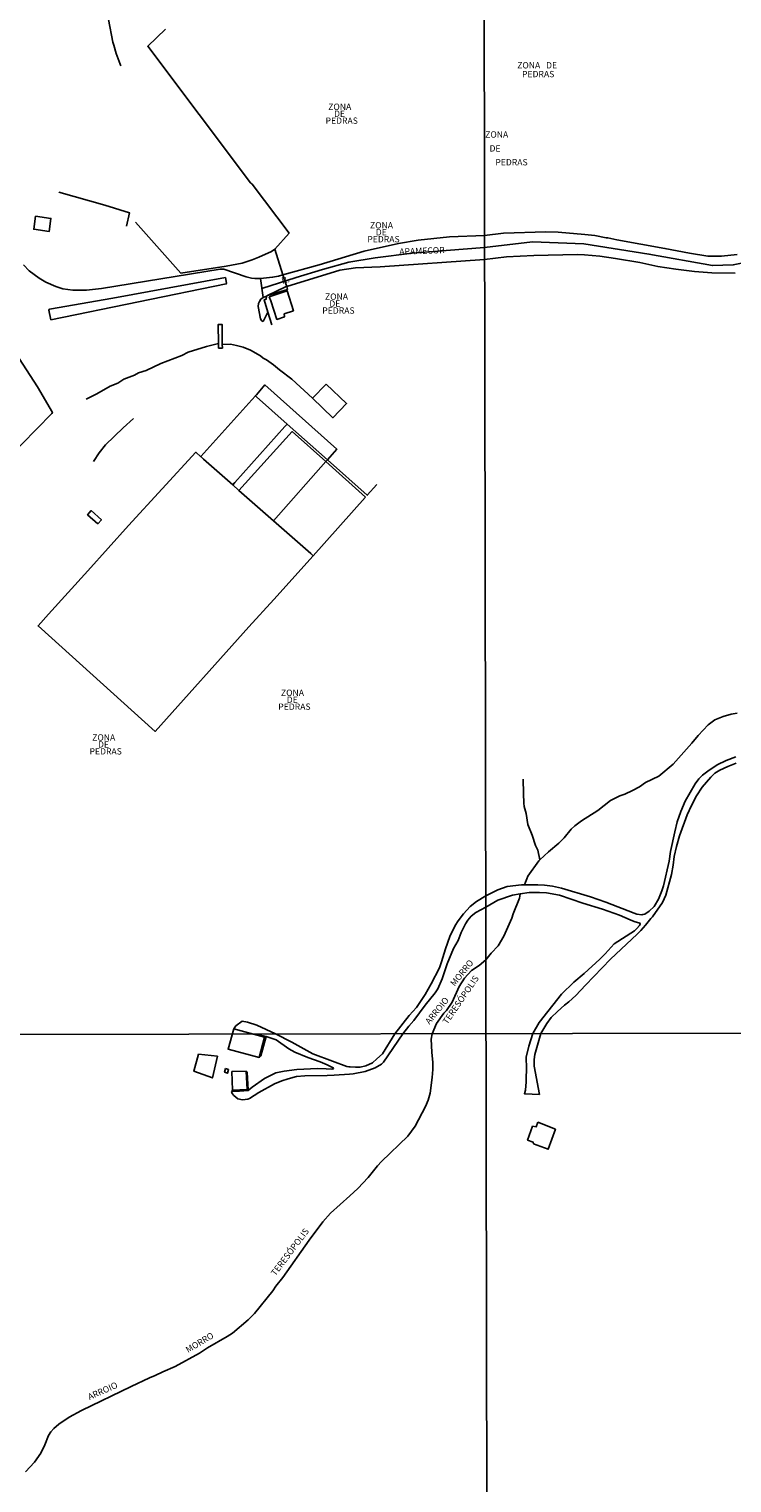
# Model space of a CAD drawing. Units: millimetres. Extents: x 178293 to 180721, y 1668731 to 1671507.
# Drawn here: x 180057 to 180336, y 1669111 to 1669687 of the extents above; entities that cross this region are included whole.
import ezdxf
from ezdxf.enums import TextEntityAlignment as Align

# ---------------------------------------------------------------- set-up
doc = ezdxf.new("R2010")
doc.units = ezdxf.units.MM
doc.header["$LTSCALE"] = 5
doc.header["$MEASUREMENT"] = 0
for name, color, linetype in [('V-EDIFICACAO', 2, 'Continuous'), ('V-EIXO_DE_LOGRADOURO', 3, 'Continuous'), ('V-ESCADA', 4, 'Continuous'), ('V-LOTE', 1, 'Continuous'), ('V-NOME_DOS_LOGRADOUROS', 7, 'Continuous'), ('V-QUADRA', 2, 'Continuous'), ('V-REFERENCIA', 40, 'Continuous'), ('V-TALVEGUE', 7, 'Continuous'), ('V-TESTADA', 5, 'Continuous'), ('V-VALETA', 6, 'Continuous'), ('X-LIMITE_1000', 7, 'Continuous')]:
    doc.layers.add(name, color=color, linetype=linetype)
doc.styles.get("Standard").update_dxf_attribs({"font": 'ARIAL.TTF'})

msp = doc.modelspace()

# ---------------------------------------------------------------- linework, layer by layer
at = {"layer": 'V-EDIFICACAO'}
for points in [[(180060.01, 1669612.9), (180059.27, 1669607.78), (180065.35, 1669606.88), (180066.07, 1669612.09), (180060.01, 1669612.9)], [(180152.452, 1669581.067), (180153.08, 1669579.42), (180155.55, 1669572.06), (180158.5, 1669573.05), (180158.43, 1669574.25), (180162.11, 1669575.53), (180159.62, 1669583.45), (180153.24, 1669581.3), (180152.452, 1669581.067)], [(180175.06, 1669546.51), (180169.61, 1669540.91), (180177.72, 1669533.15), (180183.1, 1669538.84), (180175.06, 1669546.51)], [(180138.44, 1669291.15), (180150.61, 1669287.85), (180150.61, 1669287.85), (180148.5, 1669279.88), (180136.21, 1669283.14), (180138.44, 1669291.15), (180138.44, 1669291.15), (180138.44, 1669291.15)], [(180135.22, 1669275.42), (180134.83, 1669273.97), (180135.98, 1669273.61), (180136.4, 1669275.13), (180135.22, 1669275.42)], [(180137.64, 1669274.27), (180138.02, 1669266.95), (180143.74, 1669267.21), (180143.37, 1669274.39), (180137.64, 1669274.27)], [(180258.86, 1669254.17), (180258.22, 1669252.44), (180256.74, 1669252.6), (180254.76, 1669247.15), (180256.96, 1669246.37), (180257.16, 1669245.65), (180262.88, 1669243.52), (180265.79, 1669251.43), (180258.86, 1669254.17)]]:
    msp.add_lwpolyline(points, close=True, dxfattribs=at)
at = {"layer": 'V-EIXO_DE_LOGRADOURO'}
msp.add_lwpolyline([(180554.73, 1669689.55), (180548.27, 1669681.66), (180542.85, 1669678.96), (180533.04, 1669677.54), (180488.39, 1669682.79), (180467.9, 1669680.52), (180453.99, 1669673.99), (180443.31, 1669664.63), (180421.65, 1669642.92), (180397.79, 1669619.94), (180375.83, 1669605.75), (180354.75, 1669597.38), (180336.16, 1669593.69), (180327.96, 1669593.41), (180302.78, 1669597.95), (180277.02, 1669602.06), (180256.67, 1669602.77), (180237.75, 1669600.53), (180209.04, 1669598.3), (180194.46, 1669596.43), (180184.07, 1669594.74), (180173.59, 1669591.87), (180163.2, 1669588.73), (180149.592, 1669584.265)], dxfattribs=at)
at = {"layer": 'V-ESCADA'}
for points in [[(180132.44, 1669562.52), (180132.47, 1669560.7), (180133.96, 1669560.7), (180133.94, 1669562.14), (180133.94, 1669562.14), (180133.84, 1669570.1), (180133.83, 1669570.1), (180133.83, 1669570.1), (180132.3, 1669570.11), (180132.3, 1669570.11), (180132.44, 1669562.52)], [(180159.64, 1669530.66), (180175.53, 1669516.51), (180175.53, 1669516.51), (180179.25, 1669520.75), (180150.83, 1669546.13), (180147.41, 1669542.28), (180147.05, 1669541.87), (180147.05, 1669541.87), (180147.52, 1669541.45), (180159.64, 1669530.66)], [(180084.63, 1669491.13), (180086.05, 1669492.75), (180082.06, 1669496.36), (180082.06, 1669496.36), (180080.62, 1669494.73), (180084.63, 1669491.13)]]:
    msp.add_lwpolyline(points, close=True, dxfattribs=at)
at = {"layer": 'V-LOTE'}
for points in [[(180111.47, 1669687.03), (180104.45, 1669680.25), (180145.04, 1669626.21), (180145.69, 1669625.63), (180160.37, 1669606.22), (180154.69, 1669599.88)], [(180095.97, 1669608.97), (180097.2, 1669614.23), (180087.41, 1669617.31), (180069.24, 1669622.52)], [(180154.69, 1669599.88), (180153.35, 1669599.04), (180148.45, 1669596.71), (180145.78, 1669595.63), (180141.8, 1669594.42), (180135.42, 1669593.11), (180117.49, 1669590.45), (180099.51, 1669610.63)], [(180154.69, 1669599.88), (180157.93, 1669589.73)], [(180157.93, 1669589.73), (180158.72, 1669587.26)], [(180158.72, 1669587.26), (180159.41, 1669585.1)], [(180159.41, 1669585.1), (180159.78, 1669583.94)], [(180151.99, 1669574.95), (180150.51, 1669579.87), (180151.24, 1669580.1), (180151.39, 1669581.35)], [(180151.99, 1669574.95), (180150.12, 1669571.28)], [(180153.5, 1669569.91), (180151.99, 1669574.95)], [(180053.5, 1669556.6), (180060.74, 1669545.35), (180066.67, 1669535.22), (180066.4, 1669534.77), (180036.63, 1669504.52), (180017.78, 1669511.16)], [(180147.05, 1669541.87), (180145.62, 1669540.28), (180125.43, 1669517.74)], [(180138.04, 1669506.54), (180138.94, 1669507.54), (180158.71, 1669529.63), (180159.64, 1669530.66)], [(180174.89, 1669515.79), (180161.63, 1669527.66), (180140.49, 1669504.36), (180138.04, 1669506.54)], [(180125.43, 1669517.74), (180125.41, 1669517.72), (180123.41, 1669519.51), (180096.86, 1669490.53), (180080.73, 1669472.56), (180065.09, 1669455.44), (180060.99, 1669450.74), (180107.4, 1669408.96), (180144.42, 1669450.33), (180154.36, 1669461.12), (180169.91, 1669478.51)], [(180138.04, 1669506.54), (180126.47, 1669516.81), (180125.43, 1669517.74)], [(180154.15, 1669492.35), (180174.89, 1669515.79)], [(180169.91, 1669478.51), (180190.54, 1669501.58), (180190.56, 1669501.76), (180174.91, 1669515.77)], [(180174.91, 1669515.77), (180174.89, 1669515.79)], [(180195.16, 1669506.66), (180191.28, 1669502.47), (180175.53, 1669516.51), (180174.91, 1669515.77)], [(180140.49, 1669504.36), (180141.48, 1669503.48), (180154.15, 1669492.35)], [(180154.15, 1669492.35), (180168.91, 1669479.39), (180169.91, 1669478.51)], [(180124.52, 1669281.13), (180131.98, 1669280.33), (180130.05, 1669271.77), (180122.61, 1669274.38), (180124.52, 1669281.13)]]:
    msp.add_lwpolyline(points, dxfattribs=at)
at = {"layer": 'V-QUADRA'}
msp.add_lwpolyline([(180337.72, 1669597.85), (180331.52, 1669597.19), (180326.08, 1669597.09), (180318.87, 1669598.25), (180309.1, 1669600.22), (180290.12, 1669603.56), (180286.53, 1669604.36), (180285.91, 1669604.35), (180281.38, 1669605.25), (180277.49, 1669605.68), (180266.85, 1669606.58), (180261.99, 1669606.75), (180245.24, 1669606.2), (180237.75, 1669605.35), (180223.92, 1669604.77), (180211.51, 1669603.46), (180203.68, 1669602.19), (180190.15, 1669599.13), (180172.28, 1669593.71), (180157.93, 1669589.73), (180156.24, 1669589.26), (180153.81, 1669588.8), (180149.07, 1669588.32), (180150.05, 1669580.71), (180151.39, 1669581.35), (180151.84, 1669581.56), (180159.01, 1669584.98), (180159.41, 1669585.1), (180180.47, 1669591.53), (180186.68, 1669592.45), (180196.39, 1669592.89), (180237.76, 1669595.79), (180246.37, 1669596.81), (180257.23, 1669597.33), (180274.34, 1669597.74), (180277.25, 1669597.63), (180283.37, 1669597.09), (180289.51, 1669596.25), (180299.2, 1669594.56), (180306.28, 1669593.1), (180313.42, 1669591.94), (180320.85, 1669591.06), (180327.66, 1669590.48), (180336.88, 1669590.4)], dxfattribs=at)
at = {"layer": 'V-REFERENCIA'}
for points in [[(180149.07, 1669588.32), (180146.81, 1669588.29), (180145.43, 1669588.44), (180143.36, 1669588.95), (180134.53, 1669591.98), (180133.03, 1669592.02), (180086.11, 1669584.38), (180080.11, 1669583.64), (180074.72, 1669583.64), (180070.77, 1669584.18), (180068.01, 1669585.12), (180064.07, 1669586.85), (180061.41, 1669588.42), (180057.53, 1669591.29), (180055.26, 1669593.72)], [(180135.14, 1669588.64), (180090.55, 1669580.45), (180065.49, 1669576.13), (180065.29, 1669575.76), (180066.08, 1669571.95), (180135.47, 1669586.15), (180135.57, 1669586.45), (180135.14, 1669588.64)], [(180150.05, 1669580.71), (180149.24, 1669580.07), (180148.63, 1669579.2), (180148.31, 1669578.35), (180148.18, 1669577.16), (180149.01, 1669572.27), (180149.45, 1669571.61), (180149.47, 1669571.57), (180150.12, 1669571.28)], [(180253.6, 1669348.21), (180258.85, 1669348.25), (180261.44, 1669348.08), (180264.58, 1669347.61), (180268.17, 1669346.84), (180279.71, 1669343.5), (180285.8, 1669341.39), (180296.93, 1669336.96), (180298.01, 1669336.53), (180300.04, 1669336.32), (180300.35, 1669336.4), (180301.17, 1669336.62), (180302.96, 1669337.73), (180304.85, 1669339.64), (180306.6, 1669342.59), (180307.94, 1669345.79), (180308.61, 1669347.82), (180310.84, 1669357.57), (180311.37, 1669361.46), (180313, 1669369.17), (180314.04, 1669373.1), (180315.37, 1669377.24), (180317.19, 1669381.36), (180321.07, 1669388.22), (180322.6, 1669390.14), (180323.98, 1669391.57), (180326.18, 1669393.26), (180329.76, 1669395.67), (180333.36, 1669397.47), (180337.18, 1669398.9)], [(180256.57, 1669265.33), (180259.42, 1669265.19), (180257.42, 1669276.4), (180257.4, 1669279.09), (180257.62, 1669281.01), (180260.05, 1669289.33), (180262.38, 1669293.34), (180264.16, 1669295.63), (180266.58, 1669298.08), (180269.34, 1669300.56), (180271.12, 1669301.82), (180273.83, 1669304.43), (180277.64, 1669308.53), (180287.6, 1669318.71), (180298.15, 1669328.61), (180299.55, 1669330.13), (180301.47, 1669332.22), (180303.61, 1669334.81), (180304.22, 1669335.55), (180308.13, 1669341.23), (180309.44, 1669344.16), (180311.68, 1669352.23), (180312.44, 1669355.98), (180312.84, 1669359.42), (180313.69, 1669363.4), (180314.89, 1669367.61), (180317.98, 1669375.88), (180319.69, 1669379.67), (180321.69, 1669383.42), (180323.89, 1669386.93), (180327.34, 1669390.84), (180328.94, 1669392.38), (180330.88, 1669393.54), (180333.97, 1669395.07), (180337.28, 1669396.36)], [(180138.44, 1669291.15), (180139.26, 1669292.35), (180141.79, 1669294.22), (180143.91, 1669293.87), (180147.58, 1669292.64), (180154.94, 1669289.14), (180161.44, 1669285.85), (180169.73, 1669281.24), (180177.49, 1669278.41), (180183.21, 1669276.33), (180184.02, 1669276.12), (180184.56, 1669276.08), (180186.61, 1669275.95), (180188.53, 1669276.07), (180190.74, 1669276.5), (180193.33, 1669277.77), (180195.14, 1669279.24), (180197.28, 1669281.35), (180202.27, 1669289.22), (180207.84, 1669296.45), (180210.79, 1669299.66), (180214.17, 1669304.74), (180216.6, 1669308.94), (180219.86, 1669315.31), (180220.75, 1669317.73), (180222.23, 1669322.9), (180224.01, 1669327.68), (180226.16, 1669332.1), (180227.31, 1669333.98), (180229.34, 1669336.72), (180232.03, 1669339.62), (180234.49, 1669341.58), (180238.21, 1669343.88), (180242.95, 1669346.26), (180246.69, 1669347.52), (180252.35, 1669348.21), (180253.6, 1669348.21)], [(180251.86, 1669344.68), (180251.84, 1669344.68), (180248.84, 1669344.06), (180242.93, 1669342.16), (180238.22, 1669339.42), (180234.27, 1669337.22), (180232.49, 1669335.75), (180231.14, 1669334.18), (180230.24, 1669332.82), (180228.46, 1669329.28), (180227.32, 1669326.21), (180225.46, 1669322.97), (180222.89, 1669316.89), (180221.01, 1669311.03), (180219.27, 1669306.99), (180218.17, 1669305.38), (180214.21, 1669300.49), (180209.77, 1669294.53), (180207.78, 1669292.28), (180205.41, 1669289.23), (180197.73, 1669277.97), (180196.92, 1669277.16), (180194.48, 1669275.69), (180190.44, 1669274.27), (180185.72, 1669273.39), (180184.26, 1669273.28), (180178.19, 1669272.82), (180175.5, 1669272.76), (180166.54, 1669272.57), (180163.35, 1669272.27), (180160.05, 1669271.42), (180157.48, 1669270.57), (180154.55, 1669269.35), (180148.44, 1669265.91), (180144.64, 1669263.55), (180144.06, 1669263.3), (180141.89, 1669263.08), (180140.06, 1669263.53), (180138.55, 1669264.74), (180137.83, 1669265.55), (180137.58, 1669266.34), (180140.74, 1669266.55)], [(180251.86, 1669344.68), (180255.43, 1669345.13), (180259.49, 1669345.17), (180262.27, 1669344.98), (180267.4, 1669344.1), (180276.59, 1669340.96), (180284.46, 1669338.63), (180291.19, 1669336.17), (180295.38, 1669334.34), (180296.98, 1669333.64), (180299.23, 1669333.08), (180299.39, 1669332.64), (180299.1, 1669332.13), (180298.03, 1669330.94), (180297.14, 1669329.96), (180289.02, 1669324.78), (180285.5, 1669320.89), (180283.34, 1669318.77), (180277.23, 1669313.13), (180273.06, 1669309.63), (180268.14, 1669304.86), (180259.35, 1669293.68), (180256.87, 1669289.32), (180255.26, 1669284.29), (180254.27, 1669280.02), (180254.2, 1669278.74), (180254.37, 1669276.63), (180254.26, 1669270.21), (180253.95, 1669266.93), (180253.52, 1669265.48), (180256.57, 1669265.33)], [(180140.74, 1669266.55), (180144.14, 1669266.78), (180145.72, 1669268.11), (180150.59, 1669271.54), (180155.09, 1669273.76), (180158.46, 1669274.44), (180163.48, 1669275.12), (180171.56, 1669275.54), (180175.03, 1669275.31), (180177.3, 1669275.16), (180177.93, 1669275.33), (180177.85, 1669275.76), (180175.39, 1669276.88), (180172.64, 1669278.14), (180167.73, 1669279.77), (180162.63, 1669281.98), (180160.22, 1669283.22), (180155.31, 1669286.79), (180151.23, 1669288.17)]]:
    msp.add_lwpolyline(points, dxfattribs=at)
at = {"layer": 'V-TALVEGUE'}
for points in [[(180093.81, 1669672.44), (180093.53, 1669673.16), (180091.93, 1669677.36), (180091.05, 1669680.66), (180090.59, 1669681.84), (180088.85, 1669690.79)], [(180253.6, 1669348.21), (180253.94, 1669349.22), (180254.42, 1669350.64), (180254.91, 1669351.63), (180259.17, 1669357.7), (180259.65, 1669358.15), (180263.01, 1669361.27), (180267.2, 1669364.71), (180269.23, 1669366.87), (180272.01, 1669370.2), (180273.45, 1669371.55), (180276.08, 1669373.51), (180282.6, 1669377.66), (180287.6, 1669381.61), (180291.32, 1669383.43), (180293.26, 1669384.07), (180296.32, 1669385.5), (180299.03, 1669386.98), (180301.43, 1669388.67), (180306.69, 1669391.21), (180312.43, 1669395.97), (180319.81, 1669404.29), (180322.25, 1669407.39), (180326.26, 1669411.54), (180328.95, 1669413.58), (180332.2, 1669414.87), (180335.38, 1669415.75), (180337.68, 1669416.17)], [(180259.65, 1669358.15), (180258.78, 1669361.89), (180257.93, 1669363.81), (180256.56, 1669367.91), (180254.91, 1669372.1), (180254.21, 1669376.46), (180253.46, 1669379.2), (180253.31, 1669380.48), (180253.1, 1669384.42), (180253.08, 1669390.08)], [(180238.26, 1669318.51), (180240.32, 1669321.08), (180243.1, 1669324.08), (180245.32, 1669327.9), (180248.57, 1669335.04), (180249.06, 1669336.67), (180251.56, 1669342.86), (180251.7, 1669343.68), (180251.86, 1669344.68)], [(180238.26, 1669318.51), (180235.61, 1669316.32), (180232.6, 1669314.26), (180229.76, 1669311.29), (180227.69, 1669307.9), (180224.97, 1669301.79), (180222.63, 1669298.41), (180221.63, 1669297.37), (180218.68, 1669293.35), (180216.98, 1669289.25), (180216.66, 1669287.03), (180216.82, 1669281.97), (180217.25, 1669277.84), (180217.29, 1669275.08), (180217.06, 1669271.97), (180216.21, 1669265.68), (180215.36, 1669262.96), (180214.34, 1669260.45), (180210.32, 1669252.62), (180207.39, 1669248.73), (180196.99, 1669238.61), (180195.39, 1669236.91), (180191.63, 1669232.33), (180187.55, 1669228), (180184.44, 1669225), (180176.77, 1669218.19), (180173.74, 1669214.75), (180168.32, 1669207.46), (180157.84, 1669192.66), (180155.18, 1669189.34), (180153.93, 1669187.41), (180146.74, 1669178.49), (180144.19, 1669175.92), (180138.02, 1669170.69), (180135.92, 1669169.31), (180128.09, 1669164.84), (180124.9, 1669162.76), (180115.25, 1669157.44), (180110.36, 1669155.4), (180107.38, 1669153.89), (180105.17, 1669153.02), (180097.81, 1669149.62), (180078.17, 1669140.05), (180073.34, 1669137.42), (180069.19, 1669134.71), (180067.21, 1669132.95), (180066.04, 1669131.57), (180065.15, 1669130.1), (180063.73, 1669126.49), (180062.04, 1669123.17), (180059.56, 1669119.6), (180056.07, 1669115.72)]]:
    msp.add_lwpolyline(points, dxfattribs=at)
at = {"layer": 'V-TESTADA'}
for points in [[(180159.77, 1669583.97), (180151.84, 1669581.56)], [(180151.23, 1669288.16), (180148.02, 1669288.89), (180146.08, 1669289.12)], [(180148.5, 1669279.88), (180149.16, 1669280.52), (180151.23, 1669288.16)], [(180151.23, 1669288.16), (180151.23, 1669288.17)], [(180137.59, 1669266.58), (180144.19, 1669267.08), (180143.78, 1669273.94), (180143.37, 1669274.39)]]:
    msp.add_lwpolyline(points, dxfattribs=at)
at = {"layer": 'V-VALETA'}
for points in [[(180132.44, 1669562.52), (180127.61, 1669561.32), (180120.37, 1669559.13), (180117.87, 1669557.82), (180109.57, 1669554.57), (180103.8, 1669551.84), (180100.7, 1669550.87), (180099.16, 1669550.02), (180094.93, 1669548.39), (180092.52, 1669546.85), (180089.49, 1669545.68), (180084.21, 1669542.63), (180079.99, 1669540.56)], [(180133.94, 1669562.14), (180137.12, 1669562.26), (180139.54, 1669561.81), (180142.13, 1669561.09), (180145.07, 1669559.91), (180149.03, 1669557.7), (180150.04, 1669556.8), (180151.44, 1669556.11), (180154.26, 1669554.07), (180156.53, 1669552.14), (180161.5, 1669548.47), (180169.61, 1669540.91)], [(180082.91, 1669515.87), (180085.25, 1669519.25), (180087.75, 1669522.46), (180094.69, 1669529.17), (180098.79, 1669532.89)]]:
    msp.add_lwpolyline(points, dxfattribs=at)
at = {"layer": 'X-LIMITE_1000'}
for p, q in [((180239.302, 1668734.964), (180234.33, 1671506.374)), ((180720.3, 1669290.142), (178310.338, 1669285.662))]:
    msp.add_line(p, q, dxfattribs=at)

# ---------------------------------------------------------------- texts
at = {"layer": 'V-NOME_DOS_LOGRADOUROS'}
for s, p in [('ZONA   DE', (180258.55, 1669672.71)), ('    PEDRAS', (180257.426, 1669669.225)), ('ZONA', (180180.42, 1669656.28)), ('PEDRAS', (180181.19, 1669650.78)), ('DE ', (180180.71, 1669653.53)), ('ZONA', (180242.55, 1669645.31)), ('DE', (180241.89, 1669639.81)), ('    PEDRAS', (180246.87, 1669634.31)), ('ZONA', (180196.951, 1669609.355)), ('DE ', (180197.241, 1669606.605)), ('PEDRAS', (180197.721, 1669603.855)), ('ZONA', (180179.13, 1669581.1)), ('PEDRAS', (180179.9, 1669575.6)), ('DE', (180178.47, 1669578.35)), ('ZONA', (180161.71, 1669424.25)), ('DE ', (180162, 1669421.5)), ('PEDRAS', (180162.48, 1669418.75)), ('ZONA', (180086.99, 1669406.56)), ('DE ', (180087.28, 1669403.81)), ('PEDRAS', (180087.76, 1669401.06))]:
    msp.add_text(s, height=2.5, dxfattribs=at).set_placement(p, align=Align.MIDDLE_CENTER)
for s, height, rotation, p in [('APAMECOR', 2.5, 2.177069, (180204.06, 1669596.885)), ('R.', 2.5, 15, (180157.942, 1669585.379)), ('MORRO', 2.5, 51, (180226.493, 1669307.348)), ('TERESÓPOLIS', 2.50002, 55.532647, (180223.636, 1669292.31)), ('ARROIO', 2.5, 51, (180216.559, 1669292.264)), ('TERESÓPOLIS', 2.50002, 53, (180155.59, 1669192.67)), ('MORRO', 2.5, 31, (180120.79, 1669162.11)), ('ARROIO', 2.5, 24, (180081.7, 1669143.45))]:
    msp.add_text(s, height=height, rotation=rotation, dxfattribs=at).set_placement(p, align=Align.BOTTOM_LEFT)

doc.saveas('drawing.dxf')
